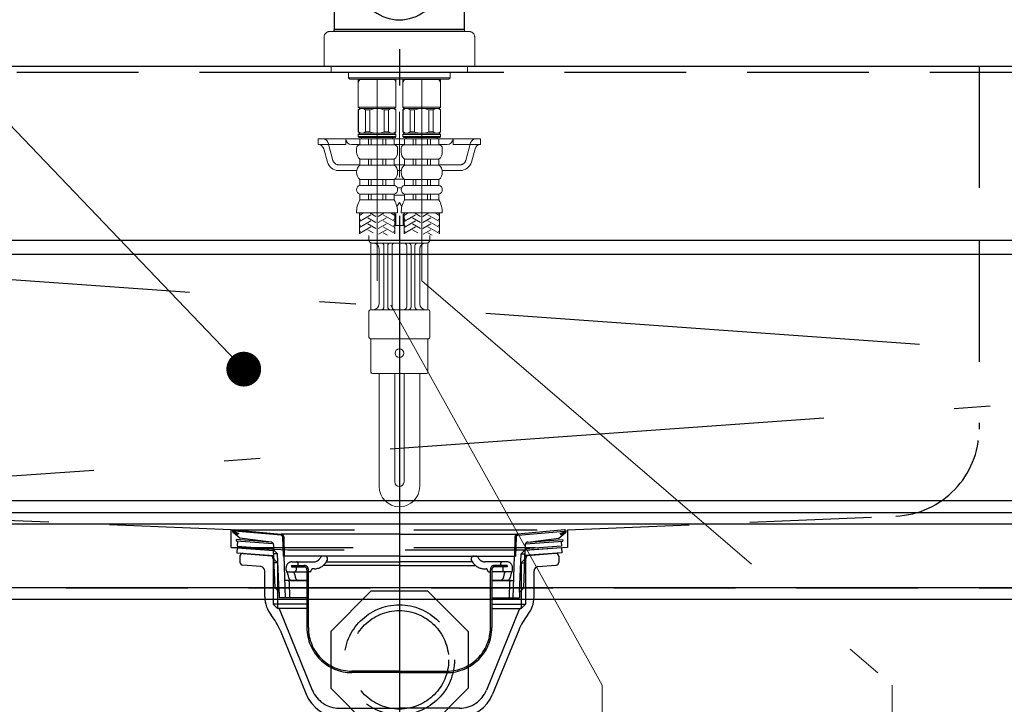
# Model space of a CAD drawing. Units: millimetres. Extents: x 210 to 8110, y 68 to 5608.
# Drawn here: x 2931 to 3271, y 1677 to 1914 of the extents above; entities that cross this region are included whole.
import ezdxf

# ---------------------------------------------------------------- set-up
doc = ezdxf.new("R2010")
doc.units = ezdxf.units.MM
doc.header["$LTSCALE"] = 5
for name, pattern in [('DASHDOT', [50.5, 30, -9, 2.5, -9]), ('HIDDEN', [12.6, 8.4, -4.2]), ('PHANTOM', [58, 30, -9, 2.5, -5, 2.5, -9])]:
    doc.linetypes.add(name, pattern=pattern)
doc.layers.get('0').update_dxf_attribs({"lineweight": 9})
for name, color, linetype, lineweight in [('キャビネット', 94, 'Continuous', 9), ('トップ', 14, 'Continuous', 9), ('ヒキマエ', 54, 'Continuous', 9), ('レイヤ_7', 4, 'Continuous', 9), ('水栓', 6, 'Continuous', 9)]:
    doc.layers.add(name, color=color, linetype=linetype, lineweight=lineweight)

# ---------------------------------------------------------------- blocks, each defined once
blk = doc.blocks.new('_DOT')
at = {"color": 0}
blk.add_line((-0.5, 0), (-1, 0), dxfattribs=at)
at = {"color": 0, "const_width": 0.5}
blk.add_lwpolyline([(-0.25, 0, 1), (0.25, 0, 1)], format="xyb", close=True, dxfattribs=at)
blk = doc.blocks.new('*G34')
at = {"layer": '水栓', "color": 6, "linetype": 'Continuous', "lineweight": 30}
blk.add_lwpolyline([(3008.31, 1792.99), (2661, 2156), (1861, 2156)], dxfattribs=at)
at = {"layer": '水栓', "color": 6, "linetype": 'Continuous', "lineweight": 30, "xscale": 12, "yscale": 12, "zscale": 12, "rotation": 313.7335910504913}
blk.add_blockref('_DOT', (3008.31, 1792.99), dxfattribs=at)
blk = doc.blocks.new('*G37')
at = {"layer": 'レイヤ_7', "color": 4, "linetype": 'DASHDOT', "lineweight": 30}
blk.add_line((3062, 2098.36), (3062, 1489.26), dxfattribs=at)
blk = doc.blocks.new('*G39')
at = {"layer": 'レイヤ_7', "color": 4, "linetype": 'HIDDEN', "lineweight": 30}
for p, q in [((3052.18, 1716.4), (3038.3, 1702.52)), ((3071.82, 1716.4), (3052.18, 1716.4)), ((3085.7, 1702.52), (3071.82, 1716.4)), ((3038.3, 1702.52), (3038.3, 1682.88)), ((3085.7, 1702.52), (3085.7, 1682.88)), ((3052.18, 1669), (3038.3, 1682.88)), ((3085.7, 1682.88), (3071.82, 1669)), ((3071.82, 1669), (3052.18, 1669))]:
    blk.add_line(p, q, dxfattribs=at)
blk = doc.blocks.new('*G40')
at = {"layer": 'レイヤ_7', "color": 4, "linetype": 'HIDDEN', "lineweight": 30}
for p, q in [((3004.55, 1737.5), (3119.55, 1737.5)), ((3007, 1734.7), (3004.63, 1736.61)), ((3006.35, 1735.9), (3004.76, 1736.54)), ((3004.95, 1737.5), (3021.21, 1736.07)), ((3006.5, 1736.27), (3004.95, 1736.89)), ((3021.18, 1735.67), (3005, 1737.08)), ((3006.5, 1736.27), (3006.35, 1735.9)), ((3062, 1736.07), (3021.22, 1736.07)), ((3062, 1736.07), (3102.78, 1736.07)), ((3119.05, 1737.5), (3102.79, 1736.07)), ((3102.82, 1735.67), (3119, 1737.08)), ((3117, 1734.7), (3119.36, 1736.61)), ((3117.5, 1736.27), (3119.04, 1736.89)), ((3117.5, 1736.27), (3117.65, 1735.9)), ((3117.65, 1735.9), (3119.24, 1736.54)), ((3005.7, 1734.19), (3005.66, 1733.69)), ((3018.49, 1732.77), (3005.66, 1733.69)), ((3017.51, 1733.34), (3005.7, 1734.19)), ((3006.16, 1733.65), (3006.03, 1731.86)), ((3017.73, 1733.31), (3007, 1734.7)), ((3021.72, 1735.09), (3021.9, 1728.49)), ((3022.12, 1735.1), (3022.3, 1728.5)), ((3101.88, 1735.1), (3101.7, 1728.5)), ((3102.28, 1735.09), (3102.1, 1728.49)), ((3105.51, 1732.77), (3118.34, 1733.69)), ((3106.27, 1733.31), (3117, 1734.7)), ((3106.49, 1733.34), (3118.3, 1734.19)), ((3117.84, 1733.65), (3117.97, 1731.86)), ((3118.3, 1734.19), (3118.34, 1733.69)), ((3006.03, 1731.86), (3018.6, 1730.96)), ((3018.6, 1732.32), (3018.6, 1730.7)), ((3019.1, 1717.5), (3018.6, 1730.7)), ((3018.6, 1730.7), (3020, 1729.3)), ((3020, 1729.3), (3018.65, 1729.3)), ((3020.5, 1716.1), (3020, 1729.3)), ((3103.5, 1716.1), (3104, 1729.3)), ((3105.4, 1730.7), (3104, 1729.3)), ((3104, 1729.3), (3105.35, 1729.3)), ((3104.9, 1717.5), (3105.4, 1730.7)), ((3105.4, 1732.32), (3105.4, 1730.7)), ((3117.97, 1731.86), (3105.4, 1730.96)), ((3062, 1728.5), (3021.9, 1728.5)), ((3022.7, 1714.1), (3022.3, 1728.5)), ((3024.95, 1726.5), (3032.5, 1726.5)), ((3027.05, 1725.35), (3027.05, 1726)), ((3034.81, 1728), (3034.66, 1727.75)), ((3036.25, 1728.5), (3035.67, 1728.5)), ((3036.88, 1726.6), (3037.12, 1727)), ((3036.92, 1726.5), (3062, 1726.5)), ((3062, 1728.5), (3102.1, 1728.5)), ((3087.07, 1726.5), (3062, 1726.5)), ((3087.11, 1726.6), (3086.88, 1727)), ((3087.75, 1728.5), (3088.33, 1728.5)), ((3089.19, 1728), (3089.34, 1727.75)), ((3099.05, 1726.5), (3091.5, 1726.5)), ((3096.95, 1725.35), (3096.95, 1726)), ((3101.3, 1714.1), (3101.7, 1728.5)), ((3022.95, 1723.6), (3022.95, 1724.5)), ((3023.45, 1723.1), (3030.1, 1723.1)), ((3024.8, 1725.3), (3024.8, 1724.8)), ((3024.8, 1725.3), (3029.1, 1725.3)), ((3024.8, 1724.8), (3029.1, 1724.8)), ((3026.35, 1724.8), (3026.35, 1723.6)), ((3030.1, 1723.8), (3030.1, 1703.8)), ((3030.6, 1703.8), (3030.6, 1723.8)), ((3031.1, 1723.1), (3030.6, 1723.1)), ((3032.55, 1724.1), (3032.1, 1724.1)), ((3062, 1725.3), (3035.9, 1725.3)), ((3062, 1725.3), (3088.09, 1725.3)), ((3091.44, 1724.1), (3091.9, 1724.1)), ((3092.9, 1723.1), (3093.4, 1723.1)), ((3093.4, 1703.8), (3093.4, 1723.8)), ((3093.9, 1723.8), (3093.9, 1703.8)), ((3100.55, 1723.1), (3093.9, 1723.1)), ((3099.2, 1725.3), (3094.9, 1725.3)), ((3099.2, 1724.8), (3094.9, 1724.8)), ((3097.65, 1724.8), (3097.65, 1723.6)), ((3099.2, 1725.3), (3099.2, 1724.8)), ((3101.05, 1723.6), (3101.05, 1724.5)), ((3030.1, 1720.1), (3022.54, 1720.1)), ((3023.55, 1722.14), (3023.75, 1721.1)), ((3023.95, 1719.61), (3024.1, 1714.14)), ((3024.43, 1720.1), (3030.1, 1720.1)), ((3025.91, 1722.1), (3026.09, 1721.1)), ((3093.9, 1720.1), (3101.46, 1720.1)), ((3099.57, 1720.1), (3093.9, 1720.1)), ((3098.09, 1722.1), (3097.91, 1721.1)), ((3100.05, 1719.61), (3099.9, 1714.14)), ((3100.45, 1722.14), (3100.25, 1721.1)), ((3019.1, 1717.5), (3020.5, 1716.1)), ((3020.45, 1717.5), (3019.1, 1717.5)), ((3020.5, 1716.1), (3020.5, 1714.1)), ((3104.9, 1717.5), (3103.5, 1716.1)), ((3103.5, 1716.1), (3103.5, 1714.1)), ((3103.55, 1717.5), (3104.9, 1717.5)), ((3030.1, 1714.1), (3020.5, 1714.1)), ((3093.9, 1714.1), (3103.5, 1714.1)), ((3062, 1688.8), (3045.6, 1688.8)), ((3062, 1688.8), (3078.4, 1688.8)), ((3062, 1688.3), (3045.6, 1688.3)), ((3062, 1688.3), (3078.4, 1688.3))]:
    blk.add_line(p, q, dxfattribs=at)
for centre, radius, start, end in [((3004.95, 1737), 0.5, 79.9256, 248.1524), ((3004.99, 1736.98), 0.1, 85, 248.1524), ((3021.12, 1735.07), 1, 1.5299, 84.9628), ((3102.88, 1735.07), 1, 95.0372, 178.4701), ((3119.05, 1737), 0.5, 291.8476, 100.0744), ((3119.01, 1736.98), 0.1, 291.8476, 95), ((3017.6, 1732.32), 1, 360, 82.632), ((3021.12, 1735.07), 0.6, 1.5299, 85), ((3102.88, 1735.07), 0.6, 95, 178.4701), ((3106.4, 1732.32), 1, 97.368, 180), ((3024.95, 1724.5), 2, 90, 180), ((3026.55, 1726), 0.5, 0, 90), ((3032.5, 1729), 2.5, 270, 330), ((3032.55, 1729.1), 5, 270, 330), ((3035.67, 1727.5), 1, 90, 150), ((3036.25, 1727.5), 1, 330, 90), ((3087.75, 1727.5), 1, 90, 210), ((3091.44, 1729.1), 5, 210, 270), ((3088.33, 1727.5), 1, 30, 90), ((3091.5, 1729), 2.5, 210, 270), ((3097.45, 1726), 0.5, 90, 180), ((3099.05, 1724.5), 2, 0, 90), ((3023.45, 1723.6), 0.5, 180, 270), ((3020.47, 1721.55), 3.14, 10.8132, 32.0895), ((3022.82, 1721.55), 3.14, 10.115, 29.6336), ((3025.85, 1723.6), 0.5, 270, 0), ((3029.1, 1723.8), 1.5, 0, 90), ((3029.1, 1723.8), 1, 0, 90), ((3031.1, 1723.6), 0.5, 270, 0), ((3032.1, 1723.6), 0.5, 90, 180), ((3091.9, 1723.6), 0.5, 0, 90), ((3092.9, 1723.6), 0.5, 180, 270), ((3094.9, 1723.8), 1.5, 90, 180), ((3094.9, 1723.8), 1, 90, 180), ((3098.15, 1723.6), 0.5, 180, 270), ((3101.18, 1721.55), 3.14, 150.3664, 169.885), ((3103.53, 1721.55), 3.14, 147.9105, 169.1868), ((3100.55, 1723.6), 0.5, 270, 0), ((3023.45, 1719.6), 0.5, 1.5669, 90), ((3025.42, 1721.51), 1.72, 193.6943, 234.8865), ((3027.76, 1721.51), 1.72, 193.6943, 234.8865), ((3096.24, 1721.51), 1.72, 305.1135, 346.3057), ((3098.58, 1721.51), 1.72, 305.1135, 346.3057), ((3100.55, 1719.6), 0.5, 90, 178.4331), ((3045.6, 1703.8), 15.5, 180, 270), ((3045.6, 1703.8), 15, 180, 270), ((3078.4, 1703.8), 15, 270, 0), ((3078.4, 1703.8), 15.5, 270, 0)]:
    blk.add_arc(centre, radius, start, end, dxfattribs=at)
blk = doc.blocks.new('*G41')
at = {"layer": 'レイヤ_7', "color": 4, "linetype": 'DASHDOT', "lineweight": 30}
blk.add_line((3062, 1747.94), (3062, 1662), dxfattribs=at)
at = {"layer": 'レイヤ_7', "color": 4, "linetype": 'HIDDEN', "lineweight": 30}
for p, q in [((3006.03, 1731.35), (3005.91, 1729.56)), ((3005.91, 1729.56), (3018.68, 1728.65)), ((3006.03, 1731.35), (3018.61, 1730.46)), ((3008.09, 1729.4), (3017.85, 1728.55)), ((3118.09, 1729.56), (3105.32, 1728.65)), ((3117.96, 1731.35), (3105.39, 1730.46)), ((3115.91, 1729.4), (3106.15, 1728.55)), ((3117.96, 1731.35), (3118.09, 1729.56)), ((3018.84, 1728.51), (3018, 1728.51)), ((3018.3, 1727.71), (3018.3, 1728.05)), ((3018.3, 1727.71), (3018.87, 1727.71)), ((3018.5, 1727.71), (3020, 1726.21)), ((3018.5, 1727.71), (3018.5, 1711.91)), ((3020, 1726.21), (3018.5, 1726.21)), ((3020, 1726.21), (3020, 1710.41)), ((3105.5, 1727.71), (3104, 1726.21)), ((3104, 1726.21), (3105.5, 1726.21)), ((3104, 1726.21), (3104, 1710.41)), ((3105.7, 1727.71), (3105.29, 1727.71)), ((3105.32, 1728.51), (3106, 1728.51)), ((3105.5, 1727.71), (3105.5, 1711.91)), ((3105.7, 1727.71), (3105.7, 1728.05)), ((3030.1, 1711.91), (3018.5, 1711.91)), ((3018.5, 1711.91), (3020, 1710.41)), ((3030.1, 1710.41), (3020, 1710.41)), ((3020.63, 1710.1), (3031.96, 1682.24)), ((3103.37, 1710.1), (3092.03, 1682.24)), ((3093.9, 1711.91), (3105.5, 1711.91)), ((3093.9, 1710.41), (3104, 1710.41)), ((3105.5, 1711.91), (3104, 1710.41)), ((3041.23, 1676.01), (3062, 1676.01)), ((3082.77, 1676.01), (3062, 1676.01))]:
    blk.add_line(p, q, dxfattribs=at)
at = {"layer": 'レイヤ_7', "color": 4, "linetype": 'Continuous', "lineweight": 30}
for p, q in [((3007, 1728.41), (3007, 1726.41)), ((3117, 1728.41), (3117, 1726.41)), ((3014.18, 1724.85), (3007.91, 1725.4)), ((3015.55, 1714.39), (3015.55, 1723.36)), ((3108.45, 1714.39), (3108.45, 1723.36)), ((3109.82, 1724.85), (3116.09, 1725.4)), ((3020.83, 1702.96), (3029.85, 1680.8)), ((3103.17, 1702.96), (3094.15, 1680.8)), ((3041.43, 1673.01), (3062, 1673.01)), ((3082.57, 1673.01), (3062, 1673.01))]:
    blk.add_line(p, q, dxfattribs=at)
for centre, radius, start, end in [((3008, 1728.41), 1, 85, 180), ((3116, 1728.41), 1, 0, 95), ((3008, 1726.4), 1, 180, 265), ((3116, 1726.4), 1, 275, 0), ((3014.05, 1723.36), 1.5, 0, 85), ((3109.95, 1723.36), 1.5, 95, 180), ((3025.55, 1714.39), 10, 180, 219.2187), ((3098.45, 1714.39), 10, 320.7813, 0), ((3002.31, 1695.42), 20, 22.1452, 39.2187), ((3121.69, 1695.42), 20, 140.7813, 157.8548), ((3041.43, 1685.51), 12.5, 202.1452, 270), ((3082.57, 1685.51), 12.5, 270, 337.8548)]:
    blk.add_arc(centre, radius, start, end, dxfattribs=at)
at = {"layer": 'レイヤ_7', "color": 4, "linetype": 'HIDDEN', "lineweight": 30}
for centre, radius, start, end in [((3017.8, 1728.05), 0.5, 0, 85), ((3106.2, 1728.05), 0.5, 95, 180), ((3020.16, 1709.91), 0.5, 22.1452, 90), ((3103.84, 1709.91), 0.5, 90, 157.8548), ((3041.23, 1686.01), 10, 202.1452, 270), ((3082.77, 1686.01), 10, 270, 337.8548)]:
    blk.add_arc(centre, radius, start, end, dxfattribs=at)
blk = doc.blocks.new('*G38')
at = {"layer": 'レイヤ_7', "color": 4, "linetype": 'HIDDEN', "lineweight": 30}
for radius in [19, 17]:
    blk.add_circle((3062, 1692.7), radius, dxfattribs=at)
for name in ['*G41', '*G40', '*G39']:
    blk.add_blockref(name, (0, 0))
blk = doc.blocks.new('*G36')
for name in ['*G37', '*G38']:
    blk.add_blockref(name, (0, 0))
blk = doc.blocks.new('*G43')
at = {"layer": '水栓', "color": 6, "linetype": 'DASHDOT', "lineweight": 9}
for p, q in [((3062, 2076.75), (3062, 1730.5)), ((3062, 2066.68), (3062, 1743.12)), ((3054.3, 1823.46), (3054.3, 1893)), ((3054.3, 1823.46), (3054.3, 1893)), ((3054.3, 1823.46), (3054.3, 1893)), ((3069.7, 1893), (3069.7, 1823.46)), ((3069.7, 1893), (3069.7, 1834.98)), ((3069.7, 1893), (3069.7, 1834.98)), ((3132, 1683.97), (3054.3, 1823.46)), ((3069.7, 1823.46), (3232, 1683.97)), ((3132, 1683.97), (3132, 1557.51)), ((3232, 1683.97), (3232, 1557.51))]:
    blk.add_line(p, q, dxfattribs=at)
at = {"layer": '水栓', "color": 6, "linetype": 'Continuous', "lineweight": 25}
for p, q in [((3039.5, 1937.7), (3039.5, 1910.3)), ((3084.5, 1910.3), (3084.5, 1937.7)), ((3039.5, 1910.3), (3084.5, 1910.3)), ((3039.5, 1909.5), (3039.5, 1910)), ((3084.2, 1910), (3039.8, 1910))]:
    blk.add_line(p, q, dxfattribs=at)
at = {"layer": '水栓', "color": 6, "linetype": 'Continuous', "lineweight": 9}
for p, q in [((3086, 1909.5), (3038, 1909.5)), ((3039.8, 1910), (3039.5, 1910.3)), ((3084.5, 1910), (3039.5, 1910)), ((3039.5, 1909.5), (3084.5, 1909.5)), ((3084.5, 1910.3), (3084.2, 1910)), ((3084.5, 1910), (3084.5, 1909.5)), ((3036, 1897.5), (3036, 1907.5)), ((3088, 1907.5), (3088, 1897.5)), ((3088, 1897.5), (3036, 1897.5)), ((3038.5, 1897.5), (3038.5, 1895.5)), ((3038.5, 1897.4), (3038.5, 1895.5)), ((3085.5, 1897.5), (3085.5, 1895.5)), ((3085.5, 1897.4), (3085.5, 1895.5)), ((3038.5, 1895.5), (3085.5, 1895.5)), ((3044.46, 1895.5), (3044.46, 1893.5)), ((3044.46, 1893.5), (3044.96, 1893)), ((3062, 1893.5), (3044.46, 1893.5)), ((3079.04, 1893), (3044.96, 1893)), ((3047.8, 1893), (3047.8, 1883.4)), ((3048.34, 1892.9), (3047.8, 1891.96)), ((3047.8, 1892.9), (3060.8, 1892.9)), ((3048.34, 1893), (3048.34, 1892.9)), ((3060.26, 1893), (3060.26, 1892.9)), ((3060.26, 1892.9), (3060.8, 1891.96)), ((3060.8, 1893), (3060.8, 1883.4)), ((3062, 1893.5), (3079.54, 1893.5)), ((3063.2, 1893), (3063.2, 1883.4)), ((3063.74, 1892.9), (3063.2, 1891.96)), ((3063.2, 1892.9), (3076.2, 1892.9)), ((3063.74, 1893), (3063.74, 1892.9)), ((3075.66, 1893), (3075.66, 1892.9)), ((3075.66, 1892.9), (3076.2, 1891.96)), ((3076.2, 1893), (3076.2, 1883.4)), ((3079.54, 1893.5), (3079.04, 1893)), ((3079.54, 1895.5), (3079.54, 1893.5)), ((3048.3, 1882.9), (3047.8, 1883.4)), ((3047.8, 1883.4), (3054.3, 1883.4)), ((3048.3, 1882.9), (3047.8, 1882.4)), ((3047.8, 1882.4), (3047.8, 1874.9)), ((3047.85, 1882.4), (3047.8, 1882.4)), ((3047.85, 1882.4), (3047.85, 1874.9)), ((3048.3, 1882.9), (3054.3, 1882.9)), ((3050.35, 1882.4), (3050.35, 1874.9)), ((3051.8, 1882.4), (3050.35, 1882.4)), ((3051.8, 1882.4), (3051.8, 1874.9)), ((3060.8, 1883.4), (3054.3, 1883.4)), ((3060.3, 1882.9), (3054.3, 1882.9)), ((3056.8, 1882.4), (3056.8, 1874.9)), ((3056.8, 1882.4), (3058.25, 1882.4)), ((3058.25, 1882.4), (3058.25, 1874.9)), ((3060.3, 1882.9), (3060.8, 1883.4)), ((3060.3, 1882.9), (3060.8, 1882.4)), ((3060.75, 1882.4), (3060.75, 1874.9)), ((3060.75, 1882.4), (3060.8, 1882.4)), ((3060.8, 1882.4), (3060.8, 1874.9)), ((3063.7, 1882.9), (3063.2, 1883.4)), ((3063.2, 1883.4), (3069.7, 1883.4)), ((3063.7, 1882.9), (3063.2, 1882.4)), ((3063.2, 1882.4), (3063.2, 1874.9)), ((3063.25, 1882.4), (3063.2, 1882.4)), ((3063.25, 1882.4), (3063.25, 1874.9)), ((3063.7, 1882.9), (3069.7, 1882.9)), ((3065.75, 1882.4), (3065.75, 1874.9)), ((3067.2, 1882.4), (3065.75, 1882.4)), ((3067.2, 1882.4), (3067.2, 1874.9)), ((3076.2, 1883.4), (3069.7, 1883.4)), ((3075.7, 1882.9), (3069.7, 1882.9)), ((3072.2, 1882.4), (3072.2, 1874.9)), ((3072.2, 1882.4), (3073.65, 1882.4)), ((3073.65, 1882.4), (3073.65, 1874.9)), ((3075.7, 1882.9), (3076.2, 1883.4)), ((3075.7, 1882.9), (3076.2, 1882.4)), ((3076.15, 1882.4), (3076.15, 1874.9)), ((3076.15, 1882.4), (3076.2, 1882.4)), ((3076.2, 1882.4), (3076.2, 1874.9)), ((3048.95, 1872.5), (3034, 1872.5)), ((3034, 1870.5), (3034, 1872.5)), ((3043.5, 1870.5), (3043.5, 1872.5)), ((3048.3, 1874.4), (3047.8, 1874.9)), ((3047.85, 1874.9), (3047.8, 1874.9)), ((3048.3, 1874.4), (3047.8, 1873.9)), ((3054.3, 1873.9), (3047.8, 1873.9)), ((3047.8, 1873.9), (3047.8, 1873.2)), ((3047.8, 1873.2), (3048.1, 1872.9)), ((3054.3, 1873.2), (3047.8, 1873.2)), ((3054.3, 1872.9), (3048.1, 1872.9)), ((3048.3, 1874.4), (3054.3, 1874.4)), ((3054.3, 1872.4), (3048.35, 1872.4)), ((3048.35, 1870.4), (3048.35, 1872.4)), ((3048.95, 1872.4), (3048.95, 1872.9)), ((3051.8, 1874.9), (3050.35, 1874.9)), ((3051.3, 1870.4), (3051.3, 1872.4)), ((3052.3, 1870.4), (3052.3, 1872.4)), ((3060.3, 1874.4), (3054.3, 1874.4)), ((3054.3, 1873.9), (3060.8, 1873.9)), ((3054.3, 1873.2), (3060.8, 1873.2)), ((3054.3, 1872.9), (3060.5, 1872.9)), ((3054.3, 1872.4), (3060.25, 1872.4)), ((3056.3, 1870.4), (3056.3, 1872.4)), ((3056.8, 1874.9), (3058.25, 1874.9)), ((3057.3, 1870.4), (3057.3, 1872.4)), ((3059.65, 1872.4), (3059.65, 1872.9)), ((3064.35, 1872.5), (3059.65, 1872.5)), ((3060.25, 1870.4), (3060.25, 1872.4)), ((3060.3, 1874.4), (3060.8, 1874.9)), ((3060.3, 1874.4), (3060.8, 1873.9)), ((3060.8, 1873.2), (3060.5, 1872.9)), ((3060.75, 1874.9), (3060.8, 1874.9)), ((3060.8, 1873.9), (3060.8, 1873.2)), ((3063.7, 1874.4), (3063.2, 1874.9)), ((3063.25, 1874.9), (3063.2, 1874.9)), ((3063.7, 1874.4), (3063.2, 1873.9)), ((3069.7, 1873.9), (3063.2, 1873.9)), ((3063.2, 1873.9), (3063.2, 1873.2)), ((3063.2, 1873.2), (3063.5, 1872.9)), ((3069.7, 1873.2), (3063.2, 1873.2)), ((3069.7, 1872.9), (3063.5, 1872.9)), ((3063.7, 1874.4), (3069.7, 1874.4)), ((3069.7, 1872.4), (3063.75, 1872.4)), ((3063.75, 1870.4), (3063.75, 1872.4)), ((3064.35, 1872.4), (3064.35, 1872.9)), ((3067.2, 1874.9), (3065.75, 1874.9)), ((3066.7, 1870.4), (3066.7, 1872.4)), ((3067.7, 1870.4), (3067.7, 1872.4)), ((3075.7, 1874.4), (3069.7, 1874.4)), ((3069.7, 1873.9), (3076.2, 1873.9)), ((3069.7, 1873.2), (3076.2, 1873.2)), ((3069.7, 1872.9), (3075.9, 1872.9)), ((3069.7, 1872.4), (3075.65, 1872.4)), ((3071.7, 1870.4), (3071.7, 1872.4)), ((3072.2, 1874.9), (3073.65, 1874.9)), ((3072.7, 1870.4), (3072.7, 1872.4)), ((3075.05, 1872.4), (3075.05, 1872.9)), ((3090, 1872.5), (3075.05, 1872.5)), ((3075.65, 1870.4), (3075.65, 1872.4)), ((3075.7, 1874.4), (3076.2, 1874.9)), ((3075.7, 1874.4), (3076.2, 1873.9)), ((3076.2, 1873.2), (3075.9, 1872.9)), ((3076.15, 1874.9), (3076.2, 1874.9)), ((3076.2, 1873.9), (3076.2, 1873.2)), ((3080.5, 1870.5), (3080.5, 1872.5)), ((3090, 1870.5), (3090, 1872.5)), ((3043.5, 1870.5), (3034, 1870.5)), ((3035.89, 1869.04), (3037.17, 1864.43)), ((3048.35, 1870.5), (3045.5, 1870.5)), ((3047.2, 1869.25), (3047.2, 1867.9)), ((3054.3, 1870.4), (3048.35, 1870.4)), ((3054.3, 1870.4), (3060.25, 1870.4)), ((3062, 1870.5), (3060.25, 1870.5)), ((3063.08, 1870.5), (3060.7, 1870.5)), ((3061.4, 1869.25), (3061.4, 1867.9)), ((3063.75, 1870.5), (3062, 1870.5)), ((3062.6, 1869.25), (3062.6, 1867.9)), ((3069.7, 1870.4), (3063.75, 1870.4)), ((3069.7, 1870.4), (3075.65, 1870.4)), ((3078.5, 1870.5), (3075.65, 1870.5)), ((3076.8, 1869.25), (3076.8, 1867.9)), ((3080.5, 1870.5), (3090, 1870.5)), ((3088.11, 1869.04), (3086.83, 1864.43)), ((3054.3, 1865.4), (3048.35, 1865.4)), ((3048.35, 1865.4), (3048.35, 1863.4)), ((3051.3, 1865.4), (3051.3, 1863.4)), ((3052.3, 1865.4), (3052.3, 1863.4)), ((3054.3, 1865.4), (3060.25, 1865.4)), ((3056.3, 1865.4), (3056.3, 1863.4)), ((3057.3, 1865.4), (3057.3, 1863.4)), ((3060.25, 1865.4), (3060.25, 1863.4)), ((3069.7, 1865.4), (3063.75, 1865.4)), ((3063.75, 1865.4), (3063.75, 1863.4)), ((3066.7, 1865.4), (3066.7, 1863.4)), ((3067.7, 1865.4), (3067.7, 1863.4)), ((3069.7, 1865.4), (3075.65, 1865.4)), ((3071.7, 1865.4), (3071.7, 1863.4)), ((3072.7, 1865.4), (3072.7, 1863.4)), ((3075.65, 1865.4), (3075.65, 1863.4)), ((3054.3, 1863.4), (3048.35, 1863.4)), ((3054.3, 1863.4), (3060.25, 1863.4)), ((3069.7, 1863.4), (3063.75, 1863.4)), ((3069.7, 1863.4), (3075.65, 1863.4)), ((3047.35, 1861.5), (3041.02, 1861.5)), ((3054.3, 1858.4), (3048.35, 1858.4)), ((3048.35, 1858.4), (3048.35, 1856.4)), ((3051.3, 1858.4), (3051.3, 1856.4)), ((3052.3, 1858.4), (3052.3, 1856.4)), ((3054.3, 1858.4), (3060.25, 1858.4)), ((3056.3, 1858.4), (3056.3, 1856.4)), ((3057.3, 1858.4), (3057.3, 1856.4)), ((3060.25, 1858.4), (3060.25, 1856.4)), ((3060.36, 1858.5), (3063.64, 1858.5)), ((3061.34, 1861.5), (3062.65, 1861.5)), ((3069.7, 1858.4), (3063.75, 1858.4)), ((3063.75, 1858.4), (3063.75, 1856.4)), ((3066.7, 1858.4), (3066.7, 1856.4)), ((3067.7, 1858.4), (3067.7, 1856.4)), ((3069.7, 1858.4), (3075.65, 1858.4)), ((3071.7, 1858.4), (3071.7, 1856.4)), ((3072.7, 1858.4), (3072.7, 1856.4)), ((3075.65, 1858.4), (3075.65, 1856.4)), ((3082.98, 1861.5), (3076.64, 1861.5)), ((3054.3, 1856.4), (3048.35, 1856.4)), ((3054.3, 1856.4), (3060.25, 1856.4)), ((3061.28, 1855.5), (3062.72, 1855.5)), ((3069.7, 1856.4), (3063.75, 1856.4)), ((3069.7, 1856.4), (3075.65, 1856.4)), ((3054.3, 1853.4), (3048.35, 1853.4)), ((3048.35, 1853.4), (3048.35, 1851.4)), ((3051.3, 1853.4), (3051.3, 1851.4)), ((3052.3, 1853.4), (3052.3, 1851.4)), ((3054.3, 1853.4), (3060.25, 1853.4)), ((3056.3, 1853.4), (3056.3, 1851.4)), ((3057.3, 1853.4), (3057.3, 1851.4)), ((3060.25, 1853.4), (3060.25, 1851.4)), ((3063.75, 1853), (3060.25, 1853)), ((3069.7, 1853.4), (3063.75, 1853.4)), ((3063.75, 1853.4), (3063.75, 1851.4)), ((3066.7, 1853.4), (3066.7, 1851.4)), ((3067.7, 1853.4), (3067.7, 1851.4)), ((3069.7, 1853.4), (3075.65, 1853.4)), ((3071.7, 1853.4), (3071.7, 1851.4)), ((3072.7, 1853.4), (3072.7, 1851.4)), ((3075.65, 1853.4), (3075.65, 1851.4)), ((3054.3, 1851.4), (3048.35, 1851.4)), ((3054.3, 1851.4), (3060.25, 1851.4)), ((3062, 1850.5), (3061.13, 1849.12)), ((3062.86, 1849.12), (3062, 1850.5)), ((3069.7, 1851.4), (3063.75, 1851.4)), ((3069.7, 1851.4), (3075.65, 1851.4)), ((3054.3, 1846.9), (3047.2, 1846.9)), ((3048.2, 1846.9), (3048.2, 1839.67)), ((3049.67, 1846.9), (3048.2, 1846.05)), ((3052.2, 1846.28), (3048.2, 1843.97)), ((3048.6, 1844.67), (3048.2, 1844.9)), ((3048.6, 1846.74), (3048.33, 1846.9)), ((3053.9, 1843.63), (3051.1, 1845.24)), ((3053.9, 1845.7), (3051.83, 1846.9)), ((3054.3, 1846.9), (3061.4, 1846.9)), ((3054.7, 1845.7), (3056.77, 1846.9)), ((3054.7, 1843.63), (3057.5, 1845.24)), ((3056.4, 1846.28), (3060.4, 1843.97)), ((3058.93, 1846.9), (3060.4, 1846.05)), ((3060, 1846.74), (3060.27, 1846.9)), ((3060, 1844.67), (3060.4, 1844.9)), ((3060.4, 1846.9), (3060.4, 1839.67)), ((3060.75, 1846.5), (3060.4, 1846.5)), ((3060.75, 1846.5), (3060.75, 1842.5)), ((3069.7, 1846.9), (3062.6, 1846.9)), ((3063.25, 1846.5), (3063.25, 1842.5)), ((3063.6, 1846.5), (3063.25, 1846.5)), ((3063.6, 1846.9), (3063.6, 1839.67)), ((3065.07, 1846.9), (3063.6, 1846.05)), ((3067.6, 1846.28), (3063.6, 1843.97)), ((3064, 1844.67), (3063.6, 1844.9)), ((3064, 1846.74), (3063.73, 1846.9)), ((3069.3, 1843.63), (3066.5, 1845.24)), ((3069.3, 1845.7), (3067.23, 1846.9)), ((3069.7, 1846.9), (3076.8, 1846.9)), ((3070.1, 1845.7), (3072.17, 1846.9)), ((3070.1, 1843.63), (3072.9, 1845.24)), ((3071.8, 1846.28), (3075.8, 1843.97)), ((3074.33, 1846.9), (3075.8, 1846.05)), ((3075.4, 1846.74), (3075.67, 1846.9)), ((3075.4, 1844.67), (3075.8, 1844.9)), ((3075.8, 1846.9), (3075.8, 1839.67)), ((3052.2, 1844.2), (3048.2, 1841.89)), ((3048.6, 1842.59), (3048.2, 1842.82)), ((3052.2, 1842.13), (3048.2, 1839.82)), ((3053.9, 1841.55), (3051.1, 1843.16)), ((3054.7, 1841.55), (3057.5, 1843.16)), ((3056.4, 1844.2), (3060.4, 1841.89)), ((3056.4, 1842.13), (3060.4, 1839.82)), ((3060, 1842.59), (3060.4, 1842.82)), ((3060.75, 1843.21), (3060.75, 1842.5)), ((3060.75, 1842.5), (3063.25, 1842.5)), ((3063.25, 1843.14), (3063.25, 1842.5)), ((3067.6, 1844.2), (3063.6, 1841.89)), ((3064, 1842.59), (3063.6, 1842.82)), ((3067.6, 1842.13), (3063.6, 1839.82)), ((3069.3, 1841.55), (3066.5, 1843.16)), ((3070.1, 1841.55), (3072.9, 1843.16)), ((3071.8, 1844.2), (3075.8, 1841.89)), ((3071.8, 1842.13), (3075.8, 1839.82)), ((3075.4, 1842.59), (3075.8, 1842.82)), ((3048.6, 1840.51), (3048.2, 1840.74)), ((3052.92, 1840.04), (3051.1, 1841.09)), ((3051.5, 1839.15), (3051.5, 1837.5)), ((3054.77, 1839.51), (3057.5, 1841.09)), ((3056.4, 1840.05), (3057.93, 1839.16)), ((3060, 1840.51), (3060.4, 1840.74)), ((3064, 1840.51), (3063.6, 1840.74)), ((3068.32, 1840.04), (3066.5, 1841.09)), ((3070.17, 1839.51), (3072.9, 1841.09)), ((3071.8, 1840.05), (3073.33, 1839.16)), ((3072.5, 1839.15), (3072.5, 1837.5)), ((3075.4, 1840.51), (3075.8, 1840.74)), ((3052.18, 1813.5), (3052.18, 1836.5)), ((3052.5, 1836.5), (3071.5, 1836.5)), ((3055, 1815.5), (3055, 1834.5)), ((3056.66, 1814.5), (3056.66, 1835.5)), ((3057.96, 1814.5), (3057.96, 1835.5)), ((3059.46, 1814.5), (3059.46, 1835.5)), ((3064.54, 1814.5), (3064.54, 1835.5)), ((3066.04, 1814.5), (3066.04, 1835.5)), ((3067.34, 1814.5), (3067.34, 1835.5)), ((3069, 1815.5), (3069, 1834.5)), ((3071.81, 1813.67), (3071.81, 1836.5)), ((3051.5, 1813), (3051.5, 1804)), ((3052, 1813.5), (3062, 1813.5)), ((3072, 1813.5), (3062, 1813.5)), ((3072.5, 1813), (3072.5, 1804)), ((3052, 1803.5), (3062, 1803.5)), ((3052.18, 1803.5), (3052.18, 1792)), ((3072, 1803.5), (3062, 1803.5)), ((3062, 1800), (3062, 1803.5)), ((3071.81, 1803.5), (3071.81, 1792)), ((3062, 1791.5), (3062, 1797)), ((3052.68, 1791.5), (3062, 1791.5)), ((3055, 1791.5), (3055, 1752.5)), ((3060.4, 1791.5), (3060.4, 1754.1)), ((3062, 1791.5), (3071.31, 1791.5)), ((3063.6, 1791.5), (3063.6, 1754.1)), ((3069, 1791.5), (3069, 1752.5))]:
    blk.add_line(p, q, dxfattribs=at)
at = {"layer": '水栓', "color": 6, "linetype": 'HIDDEN', "lineweight": 9}
for p, q in [((3037.41, 1871.04), (3039.09, 1864.96)), ((3086.59, 1871.04), (3084.91, 1864.96)), ((3048.35, 1863.5), (3041.02, 1863.5)), ((3060.25, 1863.5), (3062, 1863.5)), ((3063.75, 1863.5), (3062, 1863.5)), ((3082.98, 1863.5), (3075.65, 1863.5))]:
    blk.add_line(p, q, dxfattribs=at)
at = {"layer": '水栓', "color": 6, "linetype": 'Continuous', "lineweight": 9}
blk.add_circle((3062, 1798.5), 1.5, dxfattribs=at)
at = {"layer": '水栓', "color": 6, "linetype": 'Continuous', "lineweight": 25}
for start, end in [(196.2257, 270), (270, 343.7743)]:
    blk.add_arc((3062, 1928.08), 14.58, start, end, dxfattribs=at)
at = {"layer": '水栓', "color": 6, "linetype": 'PHANTOM', "lineweight": 9}
for centre, start, end in [((3038, 1907.5), 90, 180), ((3086, 1907.5), 0, 90)]:
    blk.add_arc(centre, 2, start, end, dxfattribs=at)
at = {"layer": '水栓', "color": 6, "linetype": 'Continuous', "lineweight": 9}
for centre, radius, start, end in [((3049.1, 1881.09), 1.81, 46.3972, 133.6028), ((3054.3, 1876.4), 6.5, 90, 112.6199), ((3054.3, 1876.4), 6.5, 67.3801, 90), ((3059.5, 1881.09), 1.81, 46.3972, 133.6028), ((3064.5, 1881.09), 1.81, 46.3972, 133.6028), ((3069.7, 1876.4), 6.5, 90, 112.6199), ((3069.7, 1876.4), 6.5, 67.3801, 90), ((3074.9, 1881.09), 1.81, 46.3972, 133.6028), ((3045.5, 1872.5), 2, 180, 270), ((3049.1, 1876.21), 1.81, 226.3972, 313.6028), ((3054.3, 1880.9), 6.5, 247.3801, 270), ((3054.3, 1880.9), 6.5, 270, 292.6199), ((3059.5, 1876.21), 1.81, 226.3972, 313.6028), ((3064.5, 1876.21), 1.81, 226.3972, 313.6028), ((3069.7, 1880.9), 6.5, 247.3801, 270), ((3069.7, 1880.9), 6.5, 270, 292.6199), ((3074.9, 1876.21), 1.81, 226.3972, 313.6028), ((3078.5, 1872.5), 2, 270, 0), ((3033.96, 1868.5), 2, 15.524, 90), ((3048.35, 1869.25), 1.15, 90, 180), ((3060.25, 1869.25), 1.15, 0, 90), ((3063.75, 1869.25), 1.15, 90, 180), ((3075.65, 1869.25), 1.15, 0, 90), ((3090.04, 1868.5), 2, 90, 164.476), ((3050.49, 1867.9), 3.29, 180, 229.4049), ((3058.11, 1867.9), 3.29, 310.5951, 0), ((3065.89, 1867.9), 3.29, 180, 229.4049), ((3073.51, 1867.9), 3.29, 310.5951, 0), ((3041.02, 1865.5), 4, 195.524, 270), ((3050.49, 1860.9), 3.29, 130.5951, 229.4049), ((3058.11, 1860.9), 3.29, 310.5951, 49.4049), ((3065.89, 1860.9), 3.29, 130.5951, 229.4049), ((3073.51, 1860.9), 3.29, 310.5951, 49.4049), ((3082.98, 1865.5), 4, 270, 344.476), ((3048.75, 1854.9), 1.55, 105.0476, 254.9524), ((3059.85, 1854.9), 1.55, 285.0476, 74.9524), ((3064.15, 1854.9), 1.55, 105.0476, 254.9524), ((3075.25, 1854.9), 1.55, 285.0476, 74.9524), ((3056.58, 1846.9), 9.38, 151.3291, 180), ((3052.02, 1846.9), 9.38, 0, 28.6709), ((3071.98, 1846.9), 9.38, 151.3291, 180), ((3067.42, 1846.9), 9.38, 0, 28.6709), ((3052.5, 1837.5), 1, 180, 270), ((3053, 1834.5), 2, 0, 90), ((3055.66, 1835.5), 1, 0, 90), ((3058.96, 1835.5), 1, 90, 180), ((3060.46, 1835.5), 1, 90, 180), ((3063.54, 1835.5), 1, 0, 90), ((3065.04, 1835.5), 1, 0, 90), ((3068.34, 1835.5), 1, 90, 180), ((3071, 1834.5), 2, 90, 180), ((3071.5, 1837.5), 1, 270, 0), ((3053, 1815.5), 2, 270, 0), ((3055.66, 1814.5), 1, 270, 0), ((3058.96, 1814.5), 1, 180, 270), ((3060.46, 1814.5), 1, 180, 270), ((3063.54, 1814.5), 1, 270, 0), ((3065.04, 1814.5), 1, 270, 0), ((3068.34, 1814.5), 1, 180, 270), ((3071, 1815.5), 2, 180, 270), ((3052, 1813), 0.5, 90, 180), ((3072, 1813), 0.5, 0, 90), ((3052, 1804), 0.5, 180, 270), ((3072, 1804), 0.5, 270, 0), ((3052.68, 1792), 0.5, 180, 270), ((3071.31, 1792), 0.5, 270, 0), ((3062, 1754.1), 1.6, 180, 270), ((3062, 1754.1), 1.6, 270, 0), ((3062, 1752.5), 7, 180, 270), ((3062, 1752.5), 7, 270, 0)]:
    blk.add_arc(centre, radius, start, end, dxfattribs=at)
at = {"layer": '水栓', "color": 6, "linetype": 'HIDDEN', "lineweight": 9}
for centre, start, end in [((3035.48, 1870.5), 15.524, 90), ((3088.52, 1870.5), 90, 164.476), ((3041.02, 1865.5), 195.524, 270), ((3082.98, 1865.5), 270, 344.476)]:
    blk.add_arc(centre, 2, start, end, dxfattribs=at)

msp = doc.modelspace()

# ---------------------------------------------------------------- linework, layer by layer
at = {"layer": 'キャビネット', "color": 94, "linetype": 'HIDDEN', "lineweight": 30}
for p, q in [((2804, 1895.5), (4000, 1895.5)), ((2821, 1717.5), (3987, 1717.5))]:
    msp.add_line(p, q, dxfattribs=at)
at = {"layer": 'キャビネット', "color": 94, "linetype": 'Continuous', "lineweight": 30}
msp.add_line((3034, 1895.5), (3080, 1895.5), dxfattribs=at)
at = {"layer": 'トップ', "color": 14, "linetype": 'Continuous', "lineweight": 30}
for p, q in [((2802, 1897.5), (4002, 1897.5)), ((2802, 1837.5), (4002, 1837.5))]:
    msp.add_line(p, q, dxfattribs=at)
at = {"layer": 'トップ', "color": 14, "linetype": 'HIDDEN', "lineweight": 30}
for p, q in [((3262, 1897.5), (3262, 1837.5)), ((3262, 1837.5), (3262, 1772.259)), ((3004, 1737.5), (2890.734, 1742.286)), ((3120, 1737.5), (3233.266, 1742.286)), ((3004, 1737.5), (3120, 1737.5)), ((3004, 1731.5), (3004, 1737.5)), ((3120, 1737.5), (3120, 1731.5)), ((3023.479, 1730.5), (3004, 1731.5)), ((3004, 1731.5), (3120, 1731.5)), ((3106, 1730.5), (3023.479, 1730.5)), ((3120, 1731.5), (3106, 1730.5))]:
    msp.add_line(p, q, dxfattribs=at)
msp.add_arc((3232, 1772.259), 30, 272.41951, 0, dxfattribs=at)
at = {"layer": 'ヒキマエ', "color": 54, "linetype": 'Continuous', "lineweight": 30}
for p, q in [((3997, 1832.5), (2807, 1832.5)), ((3997, 1747.5), (2807, 1747.5)), ((2807, 1743.5), (3997, 1743.5)), ((2807, 1743.5), (3997, 1743.5)), ((3997, 1739.5), (2807, 1739.5)), ((3997, 1717.5), (2807, 1717.5)), ((3997, 1713.501), (2807, 1713.501))]:
    msp.add_line(p, q, dxfattribs=at)
at = {"layer": 'ヒキマエ', "color": 54, "linetype": 'DASHDOT', "lineweight": 30}
for p, q in [((3997, 1747.5), (2807, 1832.5)), ((2807, 1747.5), (3997, 1832.5))]:
    msp.add_line(p, q, dxfattribs=at)

# ---------------------------------------------------------------- block references
for name in ['*G34', '*G36', '*G43']:
    msp.add_blockref(name, (0, 0))

doc.saveas('drawing.dxf')
